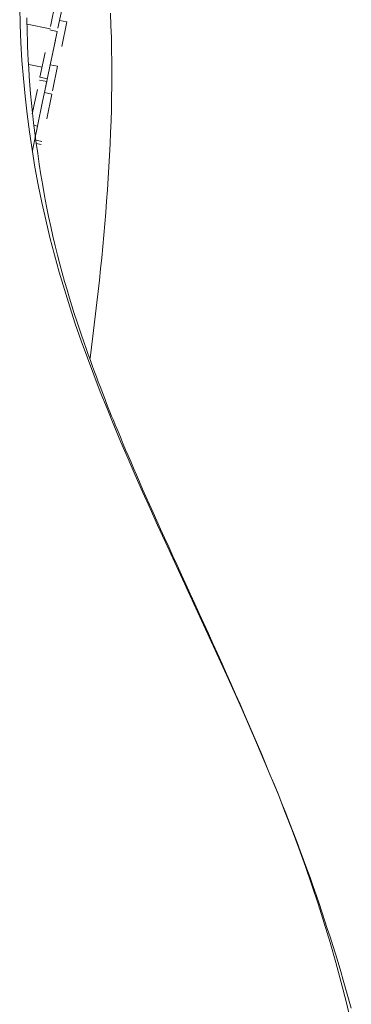
# Model space of a CAD drawing. Units: inches. Extents: x -222 to 225, y 0 to 225.
# Drawn here: x -46 to -45, y 180 to 184 of the extents above; entities that cross this region are included whole.
import ezdxf

# ---------------------------------------------------------------- set-up
doc = ezdxf.new("R2010")
doc.units = ezdxf.units.IN
doc.header["$MEASUREMENT"] = 0
doc.linetypes.add('DASHED', pattern=[0.2, 0.1, -0.1])
doc.layers.add('Unnamed [1.1]', color=7, linetype='Continuous', lineweight=0)

msp = doc.modelspace()

# ---------------------------------------------------------------- linework, layer by layer
at = {"layer": 'Unnamed [1.1]', "color": 18, "linetype": 'DASHED', "lineweight": 0, "true_color": 0x000000}
for p, q in [((-46.001337, 184.1496158), (-46.0245177, 184.0384503)), ((-45.9719687, 184.1434918), (-45.9951494, 184.0323263)), ((-45.9860174, 184.0761196), (-45.9566494, 184.0699951)), ((-46.1150992, 184.0615373), (-46.023679, 184.0424765)), ((-46.0638672, 183.8497453), (-46.0245177, 184.0384503)), ((-46.0245177, 184.0384503), (-45.9951494, 184.0323263)), ((-45.956649, 184.0699963), (-45.9935355, 183.8931031)), ((-45.9951494, 184.0323263), (-46.0344989, 183.8436213)), ((-46.0229038, 183.8992271), (-45.9951478, 184.0323338)), ((-46.0555737, 183.8895165), (-46.1086042, 183.9005719)), ((-46.0229038, 183.8992271), (-46.0460845, 183.7880617)), ((-46.0229038, 183.8992271), (-45.9935355, 183.8931031)), ((-45.9935355, 183.8931031), (-46.0167162, 183.7819377)), ((-46.0344992, 183.8436204), (-46.0638672, 183.849745)), ((-46.0944447, 183.7031076), (-46.0663207, 183.8379797)), ((-46.0369524, 183.8318557), (-46.0738389, 183.6549625)), ((-46.0663212, 183.8379809), (-46.0369531, 183.8318563)), ((-46.0738364, 183.6549746), (-46.0460845, 183.7880617)), ((-46.0167162, 183.7819377), (-46.0560657, 183.5932327)), ((-46.0460845, 183.7880617), (-46.0167162, 183.7819377)), ((-46.0738389, 183.6549625), (-46.0970195, 183.5437971)), ((-46.0881893, 183.6579549), (-46.0738389, 183.6549625)), ((-46.056065, 183.5932326), (-46.085435, 183.5993571)), ((-46.0788614, 183.5857086), (-46.058519, 183.5814685))]:
    msp.add_line(p, q, dxfattribs=at)
for points in [[(-44.8220088, 180.0779395), (-44.8414873, 180.1595919), (-44.8620759, 180.2403717), (-44.8837007, 180.3202143), (-44.9062878, 180.3990552), (-44.9297635, 180.4768298), (-44.9540538, 180.5534736), (-44.979085, 180.628922), (-45.0047832, 180.7031103), (-45.0310747, 180.7759741), (-45.0578855, 180.8474487), (-45.0852218, 180.9179461), (-45.1131069, 180.9879411), (-45.1414934, 181.0574638), (-45.1703336, 181.1265444), (-45.1995798, 181.195213), (-45.2291845, 181.2634997), (-45.2591001, 181.3314346), (-45.2892789, 181.3990479), (-45.3196733, 181.4663696), (-45.3502358, 181.53343), (-45.3809186, 181.600259), (-45.4116743, 181.6668869), (-45.4424551, 181.7333437), (-45.4732134, 181.7996595), (-45.5039017, 181.8658646), (-45.5344724, 181.9319889), (-45.5648777, 181.9980627), (-45.5950702, 182.064116), (-45.6250021, 182.130179), (-45.6546259, 182.1962817), (-45.683894, 182.2624543), (-45.7127587, 182.328727), (-45.7411725, 182.3951298), (-45.7690877, 182.4616928), (-45.7964567, 182.5284462), (-45.8232318, 182.5954201), (-45.8493656, 182.6626446), (-45.8748103, 182.7301498), (-45.8993767, 182.7979684), (-45.9228931, 182.8661028), (-45.9453385, 182.9345375), (-45.9666919, 183.0032572), (-45.9869321, 183.0722466), (-46.0060383, 183.1414904), (-46.0239893, 183.2109731), (-46.040764, 183.2806795), (-46.0563416, 183.3505943), (-46.0707008, 183.4207019), (-46.0838208, 183.4909872), (-46.0956803, 183.5614348), (-46.1062585, 183.6320293), (-46.1155342, 183.7027554), (-46.1234966, 183.7736019), (-46.1301747, 183.8445744), (-46.135608, 183.9156827), (-46.1398358, 183.9869365), (-46.1428974, 184.0583457), (-46.1448321, 184.1299199)], [(-44.8224079, 180.1376797), (-44.8329151, 180.1756132), (-44.8434189, 180.212686), (-44.8539305, 180.2489865), (-44.864461, 180.2846034), (-44.8750218, 180.3196253), (-44.885624, 180.3541406), (-44.8962788, 180.3882379), (-44.9069975, 180.4220057), (-44.9177912, 180.4555327), (-44.9286713, 180.4889073), (-44.9396488, 180.5222182), (-44.9507351, 180.5555539), (-44.9621172, 180.5892278), (-44.973964, 180.6234776), (-44.9862593, 180.6582773), (-44.9989871, 180.6936014), (-45.0121312, 180.7294239), (-45.0256755, 180.7657193), (-45.0396039, 180.8024618), (-45.0539003, 180.8396257), (-45.0685486, 180.8771851), (-45.0835326, 180.9151144), (-45.0988363, 180.9533879), (-45.1144435, 180.9919799), (-45.1303381, 181.0308645), (-45.1465041, 181.070016), (-45.1629252, 181.1094088), (-45.1795854, 181.1490171), (-45.1964685, 181.1888152), (-45.2135585, 181.2287773), (-45.2308392, 181.2688777), (-45.2482946, 181.3090906), (-45.2659085, 181.3493904), (-45.2836647, 181.3897513), (-45.3015472, 181.4301476), (-45.3195399, 181.4705535), (-45.3376267, 181.5109434), (-45.3557909, 181.5512907), (-45.3740055, 181.5915539), (-45.3922328, 181.6316762), (-45.4104346, 181.6716), (-45.4285729, 181.7112678), (-45.4466094, 181.7506221), (-45.4645062, 181.7896054), (-45.4822249, 181.8281601), (-45.4997276, 181.8662288), (-45.5169761, 181.9037539), (-45.5339322, 181.9406779), (-45.5505578, 181.9769434), (-45.5668149, 182.0124927), (-45.5826652, 182.0472684), (-45.5980706, 182.0812129), (-45.6129931, 182.1142688), (-45.6273944, 182.1463785), (-45.6412373, 182.1774852), (-45.6545046, 182.2075481), (-45.6671987, 182.2365422), (-45.6793231, 182.2644432), (-45.6908814, 182.2912271), (-45.701877, 182.3168696), (-45.7123133, 182.3413464), (-45.7221938, 182.3646333), (-45.731522, 182.3867062), (-45.7403105, 182.40757), (-45.748609, 182.4273472), (-45.756476, 182.4461895), (-45.7639703, 182.4642484), (-45.7711507, 182.4816756), (-45.7780758, 182.4986228), (-45.7848044, 182.5152417), (-45.7913952, 182.5316838), (-45.7979069, 182.5481009), (-45.8043982, 182.5646446), (-45.810928, 182.5814666), (-45.8175548, 182.5987185), (-45.8243374, 182.6165519), (-45.8313345, 182.6351186), (-45.8386049, 182.6545702), (-45.8462072, 182.6750583), (-45.8542003, 182.6967347), (-45.8625538, 182.7195647), (-45.8711779, 182.7434057), (-45.8800421, 182.7682474), (-45.8891159, 182.7940793), (-45.8983688, 182.8208907), (-45.9077701, 182.8486714), (-45.9172893, 182.8774107), (-45.9268959, 182.9070983), (-45.9365594, 182.9377236), (-45.9462491, 182.9692761), (-45.9559346, 183.0017455), (-45.9655853, 183.0351211), (-45.9751707, 183.0693926), (-45.9846602, 183.1045495), (-45.9940233, 183.1405812), (-46.0032294, 183.1774773), (-46.0122479, 183.2152273), (-46.0210196, 183.2540214), (-46.0294928, 183.2939179), (-46.0376486, 183.3347088), (-46.0454681, 183.3761861), (-46.0529325, 183.4181417), (-46.0600228, 183.4603676), (-46.0667203, 183.5026557), (-46.073006, 183.5447981), (-46.078861, 183.5865866), (-46.0842664, 183.6278133), (-46.0892035, 183.6682701), (-46.0936532, 183.7077489), (-46.097597, 183.7460422), (-46.101034, 183.7829923), (-46.1039986, 183.8185387), (-46.1065293, 183.8526319), (-46.1086645, 183.8852224), (-46.1104424, 183.916261), (-46.1119016, 183.9456982), (-46.1130805, 183.9734845), (-46.1140173, 183.9995705), (-46.1147505, 184.0239069), (-46.1153186, 184.0464442), (-46.1157598, 184.0671331), (-46.1161126, 184.085924)], [(-45.783119, 184.1046932), (-45.7808285, 184.055846), (-45.7791136, 184.0072564), (-45.7779416, 183.9589369), (-45.7772794, 183.9109), (-45.7770944, 183.8631582), (-45.7773535, 183.8157242), (-45.778024, 183.7686105), (-45.7790729, 183.7218296), (-45.7804673, 183.675394), (-45.7821745, 183.6293164), (-45.784169, 183.5834707), (-45.7864409, 183.5377212), (-45.7889804, 183.4920664), (-45.7917775, 183.4465046), (-45.7948225, 183.4010343), (-45.7981054, 183.3556538), (-45.8016164, 183.3103615), (-45.8053457, 183.2651557), (-45.8092832, 183.2200349), (-45.8134193, 183.1749975), (-45.817744, 183.1300417), (-45.8222475, 183.0851661), (-45.8269198, 183.040369), (-45.8317512, 182.9956487), (-45.8367318, 182.9510036), (-45.8418517, 182.9064322), (-45.847101, 182.8619328), (-45.8524698, 182.8175037), (-45.8579484, 182.7731435), (-45.8635269, 182.7288504)]]:
    msp.add_lwpolyline(points, dxfattribs=at)

doc.saveas('drawing.dxf')
